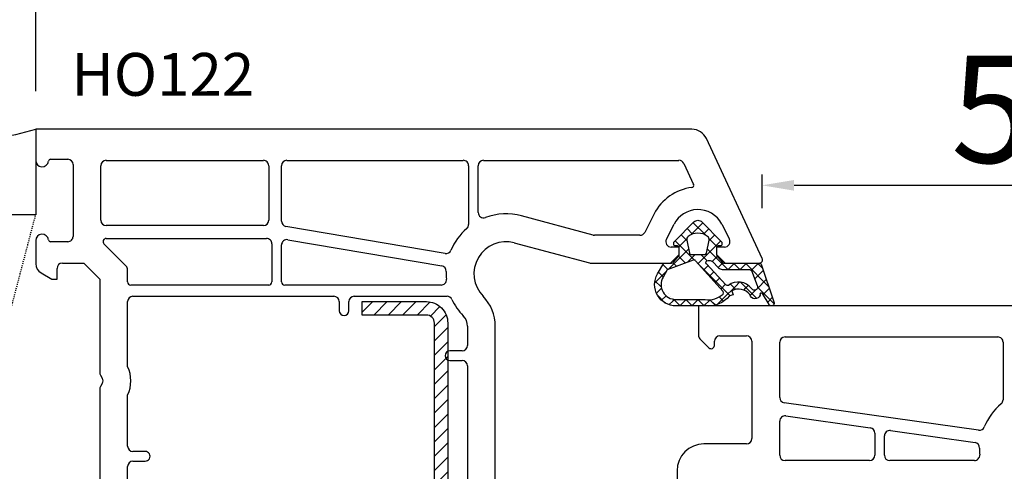
# Model space of a CAD drawing. Units: millimetres. Extents: x 27384 to 55448, y 1357 to 21337.
# Drawn here: x 36606 to 36698, y 16338 to 16381 of the extents above; entities that cross this region are included whole.
import ezdxf

# ---------------------------------------------------------------- set-up
doc = ezdxf.new("R2010")
doc.units = ezdxf.units.MM
doc.linetypes.add('HIDDEN', pattern=[0.375, 0.25, -0.125])
for name, color, linetype in [('GASKET_INSIDE', 7, 'Continuous'), ('GASKET_OUTSIDE', 7, 'Continuous'), ('HATCH_GASKET', 7, 'Continuous'), ('HATCH_STEEL', 7, 'Continuous'), ('ościeżnica', 30, 'Continuous'), ('P', 7, 'Continuous'), ('PL_CONT', 210, 'Continuous'), ('skrzydło', 1, 'Continuous'), ('STEEL_OUTSIDE', 7, 'Continuous'), ('WO_HIDD', 32, 'HIDDEN')]:
    doc.layers.add(name, color=color, linetype=linetype)
doc.styles.get("Standard").update_dxf_attribs({"font": 'arial.ttf'})
doc.dimstyles.new('główny', dxfattribs={"dimtxt": 10, "dimasz": 3, "dimexe": 1, "dimexo": 5, "dimgap": 2, "dimtad": 1, "dimdec": 1, "dimrnd": 0.05, "dimdsep": 46, "dimtxsty": 'Standard', "dimcen": 1.5, "dimclrd": 5, "dimclre": 5, "dimclrt": 1, "dimadec": 1, "dimazin": 2, "dimtfac": 1, "dimtdec": 1, "dimtofl": 0, "dimtmove": 0, "dimatfit": 3, "dimfxl": 1, "dimtolj": 1, "dimtzin": 0, "dimarcsym": 0})

# ---------------------------------------------------------------- blocks, each defined once
blk = doc.blocks.new('*D668')
at = {"layer": 'Defpoints', "color": 0, "transparency": 16777216}
for p in [(38207.737, 16519.537), (36607.737, 16368.875), (38207.737, 16368.875)]:
    blk.add_point(p, dxfattribs=at)
at = {"layer": 'P', "color": 5, "lineweight": -2, "transparency": 16777216}
for p, q in [((36607.737, 16373.875), (36607.737, 16520.537)), ((38207.737, 16373.875), (38207.737, 16520.537))]:
    blk.add_line(p, q, dxfattribs=at)
at = {"layer": 'P', "color": 5, "linetype": 'Continuous', "lineweight": -2, "transparency": 16777216}
blk.add_line((36610.737, 16519.537), (38204.737, 16519.537), dxfattribs=at)
at = {"layer": 'P', "color": 5, "transparency": 16777216}
for points in [[(36610.737, 16520.037), (36610.737, 16519.037), (36607.737, 16519.537)], [(38204.737, 16520.037), (38204.737, 16519.037), (38207.737, 16519.537)]]:
    blk.add_solid(points, dxfattribs=at)
at = {"layer": 'P', "color": 1, "transparency": 16777216, "insert": (37407.737, 16559.83), "char_height": 75, "attachment_point": 5}
blk.add_mtext('\\A1;W = 1600', dxfattribs=at)
blk = doc.blocks.new('PRJ_INSERT_19170_628511820', base_point=(0, 0))
at = {"layer": 'HATCH_GASKET'}
h = blk.add_hatch(dxfattribs=at)
h.set_pattern_fill('ANSI37', color=256, scale=0.25, style=0)
h.set_pattern_definition([(45, (-59.8216, -106.0218), (-0.561266, 0.561266), []), (135, (-59.8216, -106.0218), (-0.561266, -0.561266), [])])
edge = h.paths.add_edge_path()
edge.add_arc((1.448, 1.9), 0.15, -89.98397, 0.01603)
edge.add_line((1.598, 1.9), (1.598, 2.1))
edge.add_arc((1.748, 2.1), 0.15, 90.01603, 180.01603, ccw=False)
edge.add_line((1.748, 2.25), (1.898, 2.251))
edge.add_arc((1.898, 2.101), 0.15, 39.85803, 90.01603, ccw=False)
edge.add_line((2.013, 2.197), (3.859, 0.385))
edge.add_arc((3.398, 0.001), 0.6, 0.01603, 39.85805, ccw=False)
edge.add_arc((3.398, 0.001), 0.6, -39.82667, 0.01603, ccw=False)
edge.add_line((3.859, -0.383), (1.993, -2.216))
edge.add_arc((1.899, -2.099), 0.15, -89.98397, -51.19884, ccw=False)
edge.add_line((1.899, -2.249), (1.749, -2.25))
edge.add_arc((1.749, -2.1), 0.15, -179.98397, -89.98397, ccw=False)
edge.add_line((1.599, -2.1), (1.599, -1.9))
edge.add_arc((1.449, -1.9), 0.15, 0.01603, 70.54481)
edge.add_line((1.499, -1.758), (1.449, -1.75))
edge.add_line((1.449, -1.75), (0.761, -1.75))
edge.add_arc((0.755, -1.883), 0.134, 87.47457, 132.47457)
edge.add_line((0.665, -1.785), (0.053, -2.297))
edge.add_arc((0.149, -2.412), 0.15, 129.93343, 175.28688)
edge.add_line((-0.001, -2.4), (0, -5.75))
edge.add_arc((-0.2, -5.75), 0.2, -57.55772, 0.00737, ccw=False)
edge.add_line((-0.093, -5.919), (-3.616, -7.102))
edge.add_arc((-3.75, -6.891), 0.25, -240.94229, -57.55772, ccw=False)
edge.add_line((-3.871, -6.672), (-2.852, -6.04))
edge.add_arc((-2.93, -5.936), 0.129, -53.26205, 122.02258)
edge.add_arc((-2.823, -5.347), 0.51, -255.73644, -110.06404, ccw=False)
edge.add_arc((-3.721, -3.814), 1.294, -53.39018, 29.47197)
edge.add_line((-2.594, -3.177), (-2.972, -3.308))
edge.add_line((-2.972, -3.308), (-3.052, -2.959))
edge.add_arc((-1.461, -0.959), 2.555, -186.16839, -128.49699, ccw=False)
edge.add_line((-4.002, -0.684), (-4.002, 2.044))
edge.add_arc((-2.002, 2.045), 2, 60.01603, 180.01603, ccw=False)
edge.add_line((-1.003, 3.777), (-0.003, 3.2))
edge.add_line((-0.003, 3.2), (-0.002, 2.482))
edge.add_arc((0.298, 2.482), 0.3, -179.98397, -129.90114)
edge.add_line((0.105, 2.252), (0.664, 1.785))
edge.add_arc((0.76, 1.9), 0.15, -129.90105, -89.98397)
edge.add_line((0.76, 1.75), (1.448, 1.75))
edge = h.paths.add_edge_path(flags=16)
edge.add_line((-0.43, -1.931), (0.135, -1.365))
edge.add_arc((-0.148, -1.082), 0.4, -44.91369, 0.01603)
edge.add_line((0.252, -1.082), (0.252, -0.947))
edge.add_arc((0.052, -0.947), 0.2, 0.01603, 128.79007)
edge.add_line((-0.073, -0.791), (-2.034, -2.621))
edge.add_arc((-1.898, -2.767), 0.2, 133.01635, 203.6817)
edge.add_arc((-3.332, -3.782), 1.562, -52.50516, 36.75401, ccw=False)
edge.add_arc((-2.237, -5.286), 0.302, 118.54651, 298.58504)
edge.add_line((-2.093, -5.551), (-0.694, -5.008))
edge.add_arc((-0.801, -4.839), 0.2, -57.63831, 0.00811)
edge.add_line((-0.601, -4.839), (-0.601, -2.277))
edge.add_arc((-0.006, -2.355), 0.6, 134.98347, 172.52338, ccw=False)
edge = h.paths.add_edge_path(flags=16)
edge.add_line((-2.666, -2.349), (0.22, 0.214))
edge.add_arc((0.094, 0.37), 0.2, -51.20993, 20.57282)
edge.add_line((0.281, 0.44), (-0.63, 2.87))
edge.add_line((-0.63, 2.87), (-1.303, 3.257))
edge.add_arc((-2.002, 2.045), 1.4, 60.01603, 180.01603)
edge.add_line((-3.402, 2.044), (-3.402, -0.684))
edge.add_arc((-1.352, -0.981), 2.071, 171.76593, 221.98917)
edge.add_arc((-2.792, -2.193), 0.2, -119.87691, -51.20993)
edge = h.paths.add_edge_path(flags=16)
edge.add_arc((1.298, 0), 1.5, -37.47922, 0.01603)
edge.add_arc((1.298, 0), 1.5, 0.01605, 37.5113)
edge.add_arc((2.211, 0.701), 0.35, 37.51128, 101.31518)
edge.add_line((2.142, 1.044), (0.918, 0.797))
edge.add_arc((0.948, 0.65), 0.15, 101.58715, 180.01603)
edge.add_line((0.798, 0.65), (0.798, -0.65))
edge.add_arc((0.948, -0.65), 0.15, 180.01603, 258.63954)
edge.add_line((0.919, -0.797), (2.142, -1.043))
edge.add_arc((2.211, -0.699), 0.35, -101.36048, -37.47924)
at = {"layer": 'GASKET_INSIDE'}
for points in [[(-3.402, -0.684, 0.222717), (-2.891, -2.366, 0.308916), (-2.666, -2.349), (0.22, 0.214, 0.323872), (0.281, 0.44), (-0.63, 2.87), (-1.303, 3.257, 0.57735), (-3.402, 2.044)], [(0.798, 0.65), (0.798, -0.65, 0.357183), (0.919, -0.797), (2.142, -1.043, 0.286185), (2.489, -0.912, 0.165079), (2.798, 0.001, 0.165079), (2.488, 0.914, 0.28582), (2.142, 1.044), (0.918, 0.797, 0.356226)], [(0.252, -0.947), (0.252, -1.082, -0.198594), (0.135, -1.365), (-0.43, -1.931, 0.16528), (-0.601, -2.277), (-0.601, -4.839, -0.256972), (-0.694, -5.008), (-2.093, -5.551, -1.000336), (-2.382, -5.021, 0.410431), (-2.081, -2.848, -0.318493), (-2.034, -2.621), (-0.073, -0.791, -0.629575)]]:
    blk.add_lwpolyline(points, format="xyb", close=True, dxfattribs=at)
at = {"layer": 'GASKET_OUTSIDE'}
blk.add_lwpolyline([(1.898, 2.251, -0.222418), (2.013, 2.197), (3.859, 0.385, -0.175616), (3.998, 0.001, -0.175619), (3.859, -0.383), (1.993, -2.216, -0.170866), (1.899, -2.249), (1.749, -2.25, -0.414214), (1.599, -2.1), (1.599, -1.9, 0.317837), (1.499, -1.758), (1.449, -1.75), (0.761, -1.75, 0.198912), (0.665, -1.785), (0.053, -2.297, 0.200516), (-0.001, -2.4), (0, -5.75, -0.256594), (-0.093, -5.919), (-3.616, -7.102, -1.029981), (-3.871, -6.672), (-2.852, -6.04, 0.959675), (-2.998, -5.827, -0.737751), (-2.949, -4.853, 0.378178), (-2.594, -3.177), (-2.972, -3.308), (-3.052, -2.959, -0.257088), (-4.002, -0.684), (-4.002, 2.044, -0.57735), (-1.003, 3.777), (-0.003, 3.2), (-0.002, 2.482, 0.222074), (0.105, 2.252), (0.664, 1.785, 0.175954), (0.76, 1.75), (1.448, 1.75, 0.414214), (1.598, 1.9), (1.598, 2.1, -0.414214), (1.748, 2.25)], format="xyb", close=True, dxfattribs=at)
blk = doc.blocks.new('PRJ_INSERT_19169_628511821', base_point=(0, 8))
at = {"layer": 'HATCH_STEEL'}
h = blk.add_hatch(dxfattribs=at)
h.set_pattern_fill('ANSI31', color=256, scale=0.3)
h.paths.add_polyline_path([(40, 26.6), (26, 26.6), (26, 25.35), (40, 25.35, -0.414214), (40.75, 24.6), (40.75, 3, -0.414214), (39, 1.25), (2, 1.25, -0.414214), (1.25, 2), (1.25, 8), (0, 8), (0, 2, 0.414214), (2, 0), (39, 0, 0.414214), (42, 3), (42, 24.6, 0.414214)])
at = {"layer": 'STEEL_OUTSIDE', "color": 0, "linetype": 'ByBlock'}
blk.add_lwpolyline([(40.75, 3, -0.414214), (39, 1.25), (2, 1.25, -0.414214), (1.25, 2), (1.25, 8), (0, 8), (0, 2, 0.414214), (2, 0), (39, 0, 0.414214), (42, 3), (42, 24.6, 0.414214), (40, 26.6), (26, 26.6), (26, 25.35), (40, 25.35, -0.414214), (40.75, 24.6)], format="xyb", close=True, dxfattribs=at)
blk = doc.blocks.new('*D672')
at = {"layer": 'Defpoints', "color": 0, "transparency": 16777216}
for p in [(36725.689, 16365.091), (36675.689, 16357.964), (36725.689, 16341.464)]:
    blk.add_point(p, dxfattribs=at)
at = {"layer": 'ościeżnica', "color": 5, "lineweight": -2, "transparency": 16777216}
for p, q in [((36675.689, 16362.964), (36675.689, 16366.091)), ((36725.689, 16346.464), (36725.689, 16366.091))]:
    blk.add_line(p, q, dxfattribs=at)
at = {"layer": 'ościeżnica', "color": 5, "linetype": 'Continuous', "lineweight": -2, "transparency": 16777216}
blk.add_line((36678.689, 16365.091), (36722.689, 16365.091), dxfattribs=at)
at = {"layer": 'ościeżnica', "color": 5, "transparency": 16777216}
for points in [[(36678.689, 16365.591), (36678.689, 16364.591), (36675.689, 16365.091)], [(36722.689, 16365.591), (36722.689, 16364.591), (36725.689, 16365.091)]]:
    blk.add_solid(points, dxfattribs=at)
at = {"layer": 'ościeżnica', "color": 1, "transparency": 16777216, "insert": (36700.926, 16372.197), "char_height": 10, "attachment_point": 5}
blk.add_mtext('\\A1;50', dxfattribs=at)
blk = doc.blocks.new('*D749')
at = {"layer": 'Defpoints', "color": 0, "transparency": 16777216}
for p in [(37407.737, 16423.091), (36607.737, 16368.875), (37407.737, 16368.325)]:
    blk.add_point(p, dxfattribs=at)
at = {"layer": 'P', "color": 5, "lineweight": -2, "transparency": 16777216}
for p, q in [((36607.737, 16373.875), (36607.737, 16424.091)), ((37407.737, 16373.325), (37407.737, 16424.091))]:
    blk.add_line(p, q, dxfattribs=at)
at = {"layer": 'P', "color": 5, "linetype": 'Continuous', "lineweight": -2, "transparency": 16777216}
blk.add_line((36610.737, 16423.091), (37404.737, 16423.091), dxfattribs=at)
at = {"layer": 'P', "color": 5, "transparency": 16777216}
for points in [[(36610.737, 16423.591), (36610.737, 16422.591), (36607.737, 16423.091)], [(37404.737, 16423.591), (37404.737, 16422.591), (37407.737, 16423.091)]]:
    blk.add_solid(points, dxfattribs=at)
at = {"layer": 'P', "color": 1, "transparency": 16777216, "insert": (37007.737, 16463.384), "char_height": 75, "attachment_point": 5}
blk.add_mtext('\\A1;W1 = 800', dxfattribs=at)

msp = doc.modelspace()

# ---------------------------------------------------------------- linework, layer by layer
at = {"layer": 'ościeżnica'}
for p, q in [((36669.122, 16370.325), (36607.737, 16370.325)), ((36607.737, 16370.325), (36607.737, 16367.425)), ((36675.708, 16358.252), (36670.482, 16369.459)), ((36609.13, 16367.525), (36610.737, 16367.525)), ((36611.237, 16367.025), (36611.237, 16360.325)), ((36613.837, 16361.825), (36613.837, 16366.925)), ((36614.337, 16367.425), (36629.036, 16367.425)), ((36629.536, 16366.925), (36629.536, 16361.825)), ((36630.736, 16361.748), (36630.736, 16366.925)), ((36631.236, 16367.425), (36647.737, 16367.425)), ((36648.237, 16366.925), (36648.237, 16361.431)), ((36649.137, 16362.553), (36649.137, 16366.925)), ((36649.637, 16367.425), (36667.912, 16367.425)), ((36668.365, 16367.137), (36669.28, 16365.174)), ((36659.874, 16360.442), (36653.186, 16362.235)), ((36665.587, 16362.414), (36664.712, 16360.698)), ((36629.036, 16361.325), (36614.337, 16361.325)), ((36646.045, 16358.731), (36631.152, 16361.255)), ((36666.74, 16360.053), (36667.458, 16361.461)), ((36671.913, 16361.461), (36672.631, 16360.053)), ((36664.267, 16360.425), (36660.004, 16360.425)), ((36607.737, 16359.925), (36607.737, 16357.769)), ((36610.737, 16359.825), (36609.13, 16359.825)), ((36616.19, 16357.549), (36614.126, 16359.613)), ((36614.338, 16360.125), (36629.336, 16360.125)), ((36629.836, 16359.625), (36629.836, 16356.075)), ((36630.736, 16356.075), (36630.736, 16359.516)), ((36631.319, 16360.009), (36645.725, 16357.568)), ((36652.513, 16359.723), (36659.532, 16357.842)), ((36667.136, 16357.825), (36667.936, 16358.625)), ((36667.936, 16359.325), (36667.186, 16359.325)), ((36667.936, 16358.625), (36667.936, 16359.325)), ((36672.186, 16359.325), (36671.436, 16359.325)), ((36671.436, 16359.325), (36671.436, 16358.625)), ((36671.436, 16358.625), (36672.236, 16357.825)), ((36610.237, 16357.825), (36612.237, 16357.825)), ((36612.237, 16357.825), (36613.737, 16356.325)), ((36659.662, 16357.825), (36667.136, 16357.825)), ((36672.236, 16357.825), (36675.436, 16357.825)), ((36608.237, 16356.903), (36609.237, 16356.325)), ((36609.737, 16356.325), (36609.737, 16357.325)), ((36616.337, 16356.075), (36616.337, 16357.195)), ((36609.237, 16356.325), (36609.737, 16356.325)), ((36613.737, 16356.325), (36613.737, 16347.613)), ((36629.536, 16355.775), (36616.637, 16355.775)), ((36645.662, 16355.775), (36631.036, 16355.775)), ((36616.337, 16348.156), (36616.337, 16354.225)), ((36616.837, 16354.725), (36635.637, 16354.725)), ((36636.137, 16354.225), (36636.137, 16353.375)), ((36637.037, 16353.375), (36637.037, 16354.225)), ((36637.537, 16354.725), (36646.219, 16354.725)), ((36648.137, 16351.926), (36648.137, 16350.125)), ((36650.737, 16309.264), (36650.737, 16351.926)), ((36647.637, 16349.625), (36646.487, 16349.625)), ((36646.487, 16348.725), (36647.637, 16348.725)), ((36613.804, 16347.363), (36613.97, 16347.075)), ((36648.137, 16348.225), (36648.137, 16334.125)), ((36613.97, 16346.575), (36613.804, 16346.288)), ((36613.737, 16346.038), (36613.737, 16335.325)), ((36616.337, 16340.725), (36616.337, 16345.495)), ((36617.987, 16340.225), (36616.837, 16340.225)), ((36616.837, 16339.325), (36617.987, 16339.325)), ((36616.337, 16325.425), (36616.337, 16338.825))]:
    msp.add_line(p, q, dxfattribs=at)
at = {"layer": 'ościeżnica', "color": 7}
msp.add_line((36672.236, 16357.825), (36675.436, 16357.825), dxfattribs=at)
at = {"layer": 'ościeżnica'}
for centre, major_axis, start_param, end_param in [((36669.122, 16368.825), (-1.061, -1.061), 2.792527, 3.926991), ((36608.337, 16367.425), (-0.424, 0.424), 0.785398, 3.801672), ((36609.13, 16367.325), (-0.141, -0.141), 3.926991, 5.372468), ((36610.737, 16367.025), (-0.354, 0.354), 3.926991, 5.497787), ((36614.337, 16366.925), (-0.354, 0.354), 5.497787, 7.068583), ((36629.036, 16366.925), (-0.354, -0.354), 2.356194, 3.926991), ((36631.236, 16366.925), (-0.354, 0.354), 5.497787, 7.068583), ((36647.737, 16366.925), (-0.354, -0.354), 2.356194, 3.926991), ((36649.637, 16366.925), (-0.354, 0.354), 5.497787, 7.068583), ((36667.912, 16366.925), (-0.354, -0.354), 2.792527, 3.926991), ((36669.686, 16360.325), (-3.253, -3.253), 4.049543, 5.026343), ((36669.099, 16365.089), (-0.141, -0.141), 0.90795, 2.792527), ((36649.637, 16362.553), (-0.354, -0.354), -0.785398, 1.136851), ((36651.737, 16356.825), (-3.96, -3.96), 3.665191, 4.278444), ((36669.686, 16360.325), (-1.768, 1.768), 5.527079, 6.59714), ((36669.686, 16360.325), (-1.768, -1.768), 2.827638, 3.956283), ((36614.337, 16361.825), (-0.354, 0.354), 0.785398, 2.356194), ((36629.036, 16361.825), (-0.354, -0.354), 0.785398, 2.356194), ((36631.236, 16361.748), (-0.354, -0.354), -0.785398, 0.617523), ((36647.737, 16361.431), (-0.354, 0.354), 3.071354, 3.926991), ((36608.337, 16359.925), (-0.424, -0.424), 2.481513, 5.497787), ((36610.737, 16360.325), (-0.354, 0.354), 2.356194, 3.926991), ((36651.737, 16356.825), (-3.96, -3.96), 4.64215, 5.093667), ((36660.004, 16360.925), (-0.354, 0.354), 2.094395, 2.356194), ((36664.267, 16360.925), (-0.354, -0.354), 0.785398, 1.884751), ((36609.13, 16360.025), (-0.141, 0.141), 0.910717, 2.356194), ((36614.338, 16359.825), (-0.212, 0.212), 5.497787, 7.853982), ((36629.336, 16359.625), (-0.354, -0.354), 2.356194, 3.926991), ((36631.236, 16359.516), (-0.354, 0.354), 5.329912, 7.068583), ((36651.737, 16356.825), (-2.121, 2.121), 5.235988, 7.843777), ((36667.186, 16359.825), (-0.354, -0.354), -1.256842, 0.785398), ((36672.186, 16359.825), (-0.354, -0.354), 0.785398, 2.827638), ((36646.128, 16359.224), (-0.354, -0.354), 0.617523, 1.952074), ((36608.737, 16357.769), (-0.707, -0.707), -0.785398, 0.261799), ((36610.237, 16357.325), (-0.354, -0.354), 3.926991, 5.497787), ((36615.837, 16357.195), (-0.354, -0.354), 2.356194, 3.141593), ((36645.642, 16357.075), (-0.354, 0.354), 3.886058, 5.329912), ((36659.662, 16358.325), (-0.354, 0.354), 2.094395, 2.356194), ((36675.436, 16358.125), (-0.212, -0.212), 0.785398, 2.792527), ((36651.737, 16356.825), (-3.96, 3.96), 0.744466, 0.875685), ((36616.637, 16356.075), (-0.212, -0.212), -0.785398, 0.785398), ((36629.536, 16356.075), (-0.212, 0.212), 2.356194, 3.926991), ((36631.036, 16356.075), (-0.212, -0.212), -0.785398, 0.785398), ((36645.662, 16356.275), (-0.354, 0.354), 2.356194, 4.017277), ((36646.737, 16351.926), (-2.828, -2.828), 2.356194, 3.131388), ((36616.837, 16354.225), (-0.354, 0.354), 5.497787, 7.068583), ((36635.637, 16354.225), (-0.354, 0.354), 3.926991, 5.497787), ((36637.537, 16354.225), (-0.354, -0.354), 3.926991, 5.497787), ((36646.219, 16354.225), (-0.354, 0.354), 4.367311, 5.497787), ((36651.737, 16356.825), (-3.96, 3.96), 1.225719, 1.560592), ((36636.587, 16353.375), (-0.318, -0.318), -0.785398, 2.356194), ((36646.737, 16351.926), (-0.99, 0.99), 3.926991, 4.702184), ((36647.637, 16350.125), (-0.354, -0.354), 0.785398, 2.356194), ((36646.487, 16349.175), (-0.318, -0.318), 3.926991, 7.068583), ((36647.637, 16348.225), (-0.354, 0.354), 3.926991, 5.497787), ((36614.237, 16347.613), (-0.354, -0.354), -0.785398, -0.261799), ((36613.537, 16346.825), (-2.192, 2.192), 3.483422, 4.37056), ((36613.537, 16346.825), (-0.354, 0.354), 3.403392, 4.45059), ((36614.237, 16346.038), (-0.354, 0.354), 0.261799, 0.785398), ((36616.837, 16340.725), (-0.354, 0.354), 0.785398, 2.356194), ((36617.987, 16339.775), (-0.318, 0.318), 2.356194, 5.497787), ((36616.837, 16338.825), (-0.354, -0.354), 3.926991, 5.497787)]:
    msp.add_ellipse(centre, major_axis=major_axis, ratio=1, start_param=start_param, end_param=end_param, dxfattribs=at)
at = {"layer": 'PL_CONT'}
msp.add_lwpolyline([(36607.737, 16370.325), (36607.737, 16362.325), (36607.737, 16362.325), (36592.737, 16362.325), (36592.737, 16362.325), (36592.737, 16370.325, 0.143486)], format="xyb", close=True, dxfattribs=at)
at = {"layer": 'skrzydło'}
for p, q in [((36719.122, 16353.825), (36669.737, 16353.825)), ((36669.737, 16353.825), (36669.737, 16351.108)), ((36669.883, 16350.755), (36670.725, 16349.913)), ((36671.237, 16350.125), (36671.237, 16350.525)), ((36671.737, 16351.025), (36674.237, 16351.025)), ((36674.737, 16350.525), (36674.737, 16341.425)), ((36677.337, 16345.274), (36677.337, 16350.425)), ((36677.837, 16350.925), (36697.737, 16350.925)), ((36698.237, 16350.425), (36698.237, 16345.063)), ((36695.948, 16342.224), (36677.767, 16344.779)), ((36677.337, 16339.875), (36677.337, 16343.053)), ((36677.906, 16343.548), (36685.806, 16342.437)), ((36686.237, 16341.942), (36686.237, 16339.875)), ((36687.706, 16342.17), (36695.611, 16341.059)), ((36674.237, 16340.925), (36670.237, 16340.925)), ((36687.137, 16339.875), (36687.137, 16341.675)), ((36685.737, 16339.375), (36677.837, 16339.375)), ((36695.553, 16339.375), (36687.637, 16339.375)), ((36667.737, 16338.425), (36667.737, 16320.925))]:
    msp.add_line(p, q, dxfattribs=at)
for centre, major_axis, start_param, end_param in [((36670.237, 16351.108), (-0.354, -0.354), -0.785398, 0), ((36670.937, 16350.125), (-0.212, -0.212), 0, 2.356194), ((36671.737, 16350.525), (-0.354, -0.354), 3.926991, 5.497787), ((36674.237, 16350.525), (-0.354, 0.354), 3.926991, 5.497787), ((36677.837, 16350.425), (-0.354, -0.354), 3.926991, 5.497787), ((36697.737, 16350.425), (-0.354, -0.354), 2.356194, 3.926991), ((36677.837, 16345.274), (-0.354, 0.354), 0.785398, 2.216568), ((36701.737, 16340.325), (-4.031, -4.031), 4.628225, 5.101428), ((36697.737, 16345.063), (-0.354, -0.354), 1.486633, 2.356194), ((36677.837, 16343.053), (-0.354, -0.354), 3.787364, 5.497787), ((36685.737, 16341.942), (-0.354, 0.354), 3.926991, 5.358161), ((36687.637, 16341.675), (-0.354, 0.354), 5.358161, 7.068583), ((36696.017, 16342.719), (-0.354, 0.354), 2.216568, 3.530631), ((36670.237, 16338.425), (-1.768, 1.768), 5.497787, 7.068583), ((36674.237, 16341.425), (-0.354, -0.354), 0.785398, 2.356194), ((36695.541, 16340.564), (-0.354, -0.354), 2.317657, 3.787364), ((36701.737, 16340.325), (-4.031, 4.031), 0.74686, 0.858043), ((36677.837, 16339.875), (-0.354, 0.354), 0.785398, 2.356194), ((36685.737, 16339.875), (-0.354, -0.354), 0.785398, 2.356194), ((36687.637, 16339.875), (-0.354, -0.354), -0.785398, 0.785398), ((36695.553, 16339.875), (-0.354, 0.354), 2.356194, 3.999635)]:
    msp.add_ellipse(centre, major_axis=major_axis, ratio=1, start_param=start_param, end_param=end_param, dxfattribs=at)
at = {"layer": 'WO_HIDD', "ltscale": 0.3}
msp.add_lwpolyline([(36592.737, 16305.325), (36607.737, 16362.325)], dxfattribs=at)

# ---------------------------------------------------------------- block references
at = {"color": 7, "linetype": 'Continuous', "extrusion": (0, 0, -1), "xscale": -1, "zscale": -0.2, "rotation": 270.0000000000905}
msp.add_blockref('PRJ_INSERT_19170_628511820', (-36669.686, 16357.825), dxfattribs=at)
at = {"layer": 'PL_CONT', "linetype": 'Continuous', "extrusion": (0, 0, -1), "zscale": -0.2, "rotation": 270}
msp.add_blockref('PRJ_INSERT_19169_628511821', (-36638.287, 16354.225), dxfattribs=at)

# ---------------------------------------------------------------- texts
at = {"layer": 'ościeżnica', "insert": (36628.183, 16377.456), "char_height": 4, "attachment_point": 3}
msp.add_mtext_dynamic_manual_height_columns('HO122\\P', width=12.87134, gutter_width=25, heights=[0], dxfattribs=at)

# ---------------------------------------------------------------- dimensions: what is measured, and where the dimension line sits
at = {"layer": 'ościeżnica'}
dim = msp.add_linear_dim(base=(36725.689, 16365.091), p1=(36675.689, 16357.964), p2=(36725.689, 16341.464), dimstyle='główny', dxfattribs=at)
dim.commit()
dim.dimension.update_dxf_attribs({"geometry": '*D672', "text_midpoint": (36700.926, 16365.091), "dimtype": 160})
at = {"layer": 'P'}
for base, p2, text, picture, middle in [((38207.737, 16519.537), (38207.737, 16368.875), 'W = <>', '*D668', (37407.737, 16559.83)), ((37407.737, 16423.091), (37407.737, 16368.325), 'W1 = <>', '*D749', (37007.737, 16463.384))]:
    dim = msp.add_linear_dim(base=base, p1=(36607.737, 16368.875), p2=p2, text=text, dimstyle='główny', override={"dimtxt": 75}, dxfattribs=at)
    dim.commit()
    dim.dimension.update_dxf_attribs({"geometry": picture, "text_midpoint": middle})

doc.saveas('drawing.dxf')
